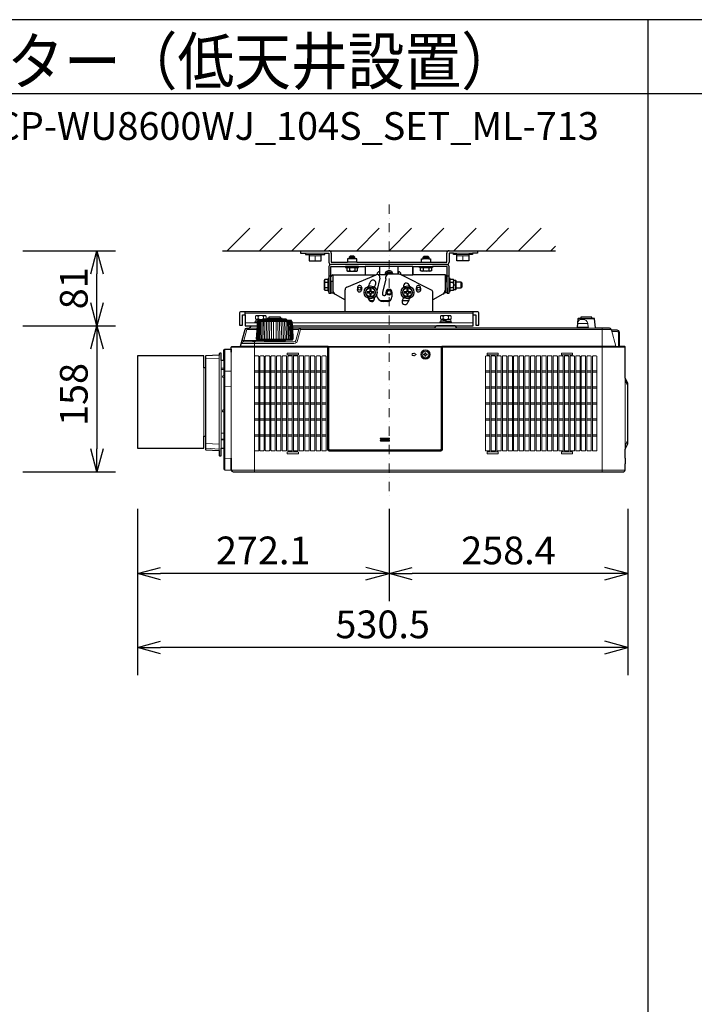
# Model space of a CAD drawing. Extents: x 1000 to 27000, y 2500 to 40000.
# Drawn here: x 7205 to 14502, y 29348 to 40000 of the extents above; entities that cross this region are included whole.
import ezdxf
from ezdxf.enums import TextEntityAlignment as Align

# ---------------------------------------------------------------- set-up
doc = ezdxf.new("R2010")
doc.units = 0
doc.header["$LTSCALE"] = 400
doc.header["$MEASUREMENT"] = 0
doc.linetypes.add('DASHDOT', pattern=[1, 0.5, -0.25, 0, -0.25])
doc.layers.get('0').update_dxf_attribs({"linetype": 'CONTINUOUS'})
for name, color, linetype in [('MOJI', 7, 'CONTINUOUS'), ('SUGATA', 7, 'CONTINUOUS'), ('SUNPO', 1, 'CONTINUOUS'), ('WAKU', 4, 'CONTINUOUS')]:
    doc.layers.add(name, color=color, linetype=linetype)
doc.layers.add('THUSIN', color=7, linetype='CONTINUOUS', lineweight=9)
doc.styles.get("Standard").update_dxf_attribs({"font": 'SIMPLEX', "bigfont": 'BIGFONT'})

# ---------------------------------------------------------------- blocks, each defined once
blk = doc.blocks.new('CP-WU8600WJ_104S_SET_ML-713')
at = {"layer": 'SUGATA', "color": 1, "linetype": 'Continuous'}
for p, q in [((6450, -1700), (6694, -1456)), ((6800, -1700), (7044, -1456)), ((7150, -1700), (7394, -1456)), ((7500, -1700), (7744, -1456)), ((7850, -1700), (8094, -1456)), ((8200, -1700), (8444, -1456)), ((8550, -1700), (8794, -1456)), ((8900, -1700), (9144, -1456)), ((9250, -1700), (9494, -1456)), ((9600, -1700), (9844, -1456)), ((9950, -1700), (10000, -1650))]:
    blk.add_line(p, q, dxfattribs=at)
at = {"layer": 'SUGATA', "color": 3, "linetype": 'Continuous'}
blk.add_line((6400, -1700), (10000, -1700), dxfattribs=at)
at = {"layer": 'SUGATA', "color": 2}
for p, q in [((7243, -1700), (7243, -1725)), ((7243, -1700), (7550, -1700)), ((8850, -1700), (9157, -1700)), ((9157, -1700), (9157, -1725)), ((7243, -1725), (7296, -1725)), ((7504, -1725), (7550, -1725)), ((7550, -1725), (7550, -1825)), ((7575, -1725), (7575, -1825)), ((8825, -1825), (8825, -1725)), ((8850, -1725), (8850, -1825)), ((8896, -1725), (8850, -1725)), ((9157, -1725), (9104, -1725)), ((7550, -1870), (7550, -2000)), ((7570, -2040), (7570, -1870)), ((7570, -1870), (7730, -1870)), ((7575, -1825), (7750, -1825)), ((7850, -1825), (8550, -1825)), ((7870, -1870), (7943, -1870)), ((7943, -1870), (7943, -1960)), ((8457, -1870), (8530, -1870)), ((8457, -1870), (8457, -1960)), ((8457, -1960), (8457, -1870)), ((8650, -1825), (8825, -1825)), ((8830, -1870), (8670, -1870)), ((8830, -2040), (8830, -1870)), ((7572, -2040), (7572, -1980)), ((7592, -1960), (7943, -1960)), ((8083, -1960), (8100, -1960)), ((8807, -1960), (8457, -1960)), ((8827, -2040), (8827, -1980)), ((7572, -2040), (7570, -2040)), ((7570, -2100), (7572, -2100)), ((7572, -2100), (7572, -2156)), ((8827, -2040), (8830, -2040)), ((8830, -2100), (8827, -2100)), ((8827, -2100), (8827, -2156)), ((7572, -2156), (7592, -2156)), ((7592, -2156), (7725, -2230)), ((7725, -2360), (7725, -2230)), ((8807, -2156), (8675, -2230)), ((8675, -2360), (8675, -2230)), ((8827, -2156), (8807, -2156)), ((6614, -2392), (6644, -2392)), ((6644, -2392), (6644, -2360)), ((9156, -2360), (8675, -2360)), ((9109, -2512), (9109, -2392)), ((9109, -2392), (9140, -2392))]:
    blk.add_line(p, q, dxfattribs=at)
at = {"layer": 'SUGATA', "color": 3, "lineweight": 9}
for p, q in [((7296, -1725), (7504, -1725)), ((7335, -1740), (7465, -1740)), ((7465, -1755), (7335, -1755)), ((7400, -1755), (7400, -1810)), ((9104, -1725), (8896, -1725)), ((9065, -1740), (8935, -1740)), ((8935, -1755), (9065, -1755)), ((9000, -1755), (9000, -1810)), ((6644, -2376), (9109, -2376)), ((6785, -2410), (6785, -2434)), ((6787, -2442), (6835, -2442)), ((6787, -2449), (6787, -2452)), ((7095, -2445), (6833, -2445)), ((6843, -2410), (6843, -2434)), ((6883, -2439), (7045, -2439)), ((7027, -2431), (6900, -2431)), ((8785, -2410), (8785, -2434)), ((8787, -2442), (8841, -2442)), ((8787, -2449), (8787, -2452)), ((8843, -2410), (8843, -2434)), ((9109, -2392), (9109, -2360)), ((10424, -2437), (10244, -2437)), ((10394, -2432), (10274, -2432)), ((6773, -2480), (6644, -2480)), ((6770, -2552), (6663, -2552)), ((6687, -2537), (6770, -2537)), ((6781, -2464), (7147, -2464)), ((7095, -2455), (6833, -2455)), ((9109, -2480), (7155, -2480)), ((7158, -2552), (7224, -2552)), ((10604, -2552), (7243, -2552)), ((8687, -2537), (8941, -2537)), ((8841, -2470), (8785, -2470)), ((8841, -2465), (8841, -2462)), ((9344, -2537), (10184, -2537)), ((10438, -2537), (10225, -2537)), ((10235, -2528), (10353, -2528)), ((10350, -2488), (10238, -2488)), ((10504, -2537), (10504, -4092)), ((6771, -2655), (7157, -2655)), ((10607, -2560), (10653, -2733)), ((6423, -3001), (6423, -2766)), ((6423, -4070), (6423, -2766)), ((6494, -2742), (7540, -2742)), ((6623, -2687), (6877, -2687)), ((6849, -2672), (6631, -2672)), ((6744, -2687), (6744, -2843)), ((6776, -2666), (7152, -2666)), ((6869, -2677), (7059, -2677)), ((7538, -2735), (7540, -2733)), ((8773, -2736), (7540, -2736)), ((7542, -2769), (7544, -2769)), ((8769, -2742), (7544, -2742)), ((8766, -2738), (8773, -2738)), ((8774, -2736), (8773, -2736)), ((10754, -2742), (8773, -2742)), ((6219, -2837), (6219, -3853)), ((6364, -2864), (6219, -2870)), ((6364, -2829), (6364, -3861)), ((6493, -2798), (6493, -3944)), ((6494, -3944), (6494, -2798)), ((7544, -2837), (7540, -2837)), ((6195, -2968), (6195, -3706)), ((6214, -3706), (6214, -2968)), ((6384, -3837), (6384, -2887)), ((6384, -2970), (6414, -2970)), ((6414, -2887), (6414, -3836)), ((6384, -2985), (6414, -2985)), ((6423, -3004), (6493, -3003)), ((10754, -3076), (10754, -3882)), ((10754, -3077), (10756, -3084)), ((10757, -3086), (10757, -3108)), ((6493, -3166), (6423, -3167)), ((6414, -3674), (6384, -3674)), ((6364, -3792), (6219, -3786)), ((6414, -3740), (6384, -3740)), ((6414, -3747), (6384, -3747)), ((10754, -3849), (10754, -3807)), ((10756, -3803), (10756, -3845)), ((10759, -3839), (10759, -3797)), ((6364, -3845), (6219, -3837)), ((6744, -3861), (6744, -4092)), ((6493, -3947), (6423, -3944)), ((10754, -4005), (10754, -3945)), ((6494, -4072), (10754, -4072))]:
    blk.add_line(p, q, dxfattribs=at)
at = {"layer": 'SUGATA', "color": 3}
for p, q in [((7770, -1770), (7830, -1770)), ((7830, -1786), (7770, -1786)), ((8570, -1770), (8630, -1770)), ((8630, -1786), (8570, -1786)), ((8825, -1850), (7575, -1850)), ((7870, -1870), (7730, -1870)), ((7742, -1880), (7858, -1880)), ((7850, -1825), (7750, -1825)), ((7771, -1880), (7771, -1916)), ((7829, -1880), (7829, -1916)), ((8457, -1870), (7943, -1870)), ((8100, -1960), (8100, -1870)), ((8300, -1954), (8300, -1870)), ((8530, -1870), (8670, -1870)), ((8542, -1880), (8658, -1880)), ((8550, -1825), (8650, -1825)), ((8571, -1880), (8571, -1916)), ((8629, -1880), (8629, -1916)), ((7540, -2128), (7540, -2012)), ((7550, -1970), (7570, -1970)), ((7550, -2000), (7550, -2140)), ((7592, -1960), (7592, -2156)), ((7743, -2094), (8061, -1960)), ((7943, -1960), (8062, -1960)), ((8101, -1995), (8068, -2132)), ((8070, -1958), (8070, -1955)), ((8177, -1960), (8083, -1960)), ((8099, -1925), (8100, -1925)), ((8166, -2005), (8130, -2150)), ((8166, -2005), (8166, -1981)), ((8309, -1954), (8196, -1954)), ((8300, -1925), (8300, -1954)), ((8301, -1925), (8300, -1925)), ((8330, -1959), (8330, -1955)), ((8333, -1960), (8457, -1960)), ((8659, -2126), (8333, -1960)), ((8807, -1960), (8807, -2156)), ((8830, -1970), (8850, -1970)), ((8850, -2140), (8850, -2000)), ((8860, -2128), (8860, -2012)), ((8900, -2120), (8900, -2020)), ((7504, -2041), (7540, -2041)), ((7504, -2099), (7540, -2099)), ((7570, -2040), (7570, -2100)), ((7572, -2030), (7592, -2030)), ((7572, -2100), (7572, -2040)), ((7725, -2230), (7725, -2122)), ((8807, -2030), (8827, -2030)), ((8827, -2040), (8827, -2100)), ((8830, -2100), (8830, -2040)), ((8860, -2041), (8896, -2041)), ((8860, -2099), (8896, -2099)), ((8900, -2070), (8920, -2070)), ((8927, -2100), (8927, -2040)), ((8980, -2100), (8980, -2040)), ((8130, -2150), (8130, -2170)), ((8145, -2185), (8153, -2185)), ((8168, -2170), (8168, -2150)), ((8232, -2150), (8232, -2200)), ((8675, -2230), (8675, -2152)), ((8036, -2240), (7988, -2240)), ((8212, -2240), (8106, -2240)), ((8182, -2250), (8145, -2250)), ((8414, -2240), (8343, -2240)), ((8675, -2360), (7725, -2360)), ((9109, -2392), (9109, -2360))]:
    blk.add_line(p, q, dxfattribs=at)
at = {"layer": 'SUGATA', "color": 1, "lineweight": 9}
for p, q in [((6791, -2999), (6744, -2999)), ((6791, -3013), (6744, -3013)), ((6848, -2999), (6801, -2999)), ((6848, -3013), (6801, -3013)), ((6909, -2999), (6862, -2999)), ((6909, -3013), (6862, -3013)), ((6970, -2999), (6923, -2999)), ((6970, -3013), (6923, -3013)), ((7031, -2999), (6984, -2999)), ((7031, -3013), (6984, -3013)), ((7092, -2999), (7045, -2999)), ((7092, -3013), (7045, -3013)), ((7153, -2999), (7106, -2999)), ((7153, -3013), (7106, -3013)), ((7214, -2999), (7167, -2999)), ((7214, -3013), (7167, -3013)), ((7275, -2999), (7228, -2999)), ((7275, -3013), (7228, -3013)), ((7336, -2999), (7289, -2999)), ((7336, -3013), (7289, -3013)), ((7397, -2999), (7350, -2999)), ((7397, -3013), (7350, -3013)), ((7458, -2999), (7411, -2999)), ((7458, -3013), (7411, -3013)), ((7519, -2999), (7472, -2999)), ((7519, -3013), (7472, -3013)), ((9290, -2999), (9243, -2999)), ((9290, -3013), (9243, -3013)), ((9351, -2999), (9304, -2999)), ((9351, -3013), (9304, -3013)), ((9412, -2999), (9365, -2999)), ((9412, -3013), (9365, -3013)), ((9473, -2999), (9426, -2999)), ((9473, -3013), (9426, -3013)), ((9534, -2999), (9487, -2999)), ((9534, -3013), (9487, -3013)), ((9595, -2999), (9548, -2999)), ((9595, -3013), (9548, -3013)), ((9656, -2999), (9609, -2999)), ((9656, -3013), (9609, -3013)), ((9717, -2999), (9670, -2999)), ((9717, -3013), (9670, -3013)), ((9778, -2999), (9731, -2999)), ((9778, -3013), (9731, -3013)), ((9839, -2999), (9792, -2999)), ((9839, -3013), (9792, -3013)), ((9900, -2999), (9853, -2999)), ((9900, -3013), (9853, -3013)), ((9961, -2999), (9914, -2999)), ((9961, -3013), (9914, -3013)), ((10022, -2999), (9975, -2999)), ((10022, -3013), (9975, -3013)), ((10083, -2999), (10036, -2999)), ((10083, -3013), (10036, -3013)), ((10144, -2999), (10097, -2999)), ((10144, -3013), (10097, -3013)), ((10205, -2999), (10158, -2999)), ((10205, -3013), (10158, -3013)), ((10266, -2999), (10219, -2999)), ((10266, -3013), (10219, -3013)), ((10327, -2999), (10280, -2999)), ((10327, -3013), (10280, -3013)), ((10388, -2999), (10341, -2999)), ((10388, -3013), (10341, -3013)), ((10449, -2999), (10402, -2999)), ((10449, -3013), (10402, -3013)), ((6791, -3172), (6744, -3172)), ((6791, -3186), (6744, -3186)), ((6848, -3172), (6801, -3172)), ((6848, -3186), (6801, -3186)), ((6909, -3172), (6862, -3172)), ((6909, -3186), (6862, -3186)), ((6970, -3172), (6923, -3172)), ((6970, -3186), (6923, -3186)), ((7031, -3172), (6984, -3172)), ((7031, -3186), (6984, -3186)), ((7092, -3172), (7045, -3172)), ((7092, -3186), (7045, -3186)), ((7153, -3172), (7106, -3172)), ((7153, -3186), (7106, -3186)), ((7214, -3172), (7167, -3172)), ((7214, -3186), (7167, -3186)), ((7275, -3172), (7228, -3172)), ((7275, -3186), (7228, -3186)), ((7336, -3172), (7289, -3172)), ((7336, -3186), (7289, -3186)), ((7397, -3172), (7350, -3172)), ((7397, -3186), (7350, -3186)), ((7458, -3172), (7411, -3172)), ((7458, -3186), (7411, -3186)), ((7519, -3172), (7472, -3172)), ((7519, -3186), (7472, -3186)), ((9290, -3172), (9243, -3172)), ((9290, -3186), (9243, -3186)), ((9351, -3172), (9304, -3172)), ((9351, -3186), (9304, -3186)), ((9412, -3172), (9365, -3172)), ((9412, -3186), (9365, -3186)), ((9473, -3172), (9426, -3172)), ((9473, -3186), (9426, -3186)), ((9534, -3172), (9487, -3172)), ((9534, -3186), (9487, -3186)), ((9595, -3172), (9548, -3172)), ((9595, -3186), (9548, -3186)), ((9656, -3172), (9609, -3172)), ((9656, -3186), (9609, -3186)), ((9717, -3172), (9670, -3172)), ((9717, -3186), (9670, -3186)), ((9778, -3172), (9731, -3172)), ((9778, -3186), (9731, -3186)), ((9839, -3172), (9792, -3172)), ((9839, -3186), (9792, -3186)), ((9900, -3172), (9853, -3172)), ((9900, -3186), (9853, -3186)), ((9961, -3172), (9914, -3172)), ((9961, -3186), (9914, -3186)), ((10022, -3172), (9975, -3172)), ((10022, -3186), (9975, -3186)), ((10083, -3172), (10036, -3172)), ((10083, -3186), (10036, -3186)), ((10144, -3172), (10097, -3172)), ((10144, -3186), (10097, -3186)), ((10205, -3172), (10158, -3172)), ((10205, -3186), (10158, -3186)), ((10266, -3172), (10219, -3172)), ((10266, -3186), (10219, -3186)), ((10327, -3172), (10280, -3172)), ((10327, -3186), (10280, -3186)), ((10388, -3172), (10341, -3172)), ((10388, -3186), (10341, -3186)), ((10449, -3172), (10402, -3172)), ((10449, -3186), (10402, -3186)), ((6791, -3345), (6744, -3345)), ((6791, -3359), (6744, -3359)), ((6848, -3345), (6801, -3345)), ((6848, -3359), (6801, -3359)), ((6909, -3345), (6862, -3345)), ((6909, -3359), (6862, -3359)), ((6970, -3345), (6923, -3345)), ((6970, -3359), (6923, -3359)), ((7031, -3345), (6984, -3345)), ((7031, -3359), (6984, -3359)), ((7092, -3345), (7045, -3345)), ((7092, -3359), (7045, -3359)), ((7153, -3345), (7106, -3345)), ((7153, -3359), (7106, -3359)), ((7214, -3345), (7167, -3345)), ((7214, -3359), (7167, -3359)), ((7275, -3345), (7228, -3345)), ((7275, -3359), (7228, -3359)), ((7336, -3345), (7289, -3345)), ((7336, -3359), (7289, -3359)), ((7397, -3345), (7350, -3345)), ((7397, -3359), (7350, -3359)), ((7458, -3345), (7411, -3345)), ((7458, -3359), (7411, -3359)), ((7519, -3345), (7472, -3345)), ((7519, -3359), (7472, -3359)), ((9290, -3345), (9243, -3345)), ((9290, -3359), (9243, -3359)), ((9351, -3345), (9304, -3345)), ((9351, -3359), (9304, -3359)), ((9412, -3345), (9365, -3345)), ((9412, -3359), (9365, -3359)), ((9473, -3345), (9426, -3345)), ((9473, -3359), (9426, -3359)), ((9534, -3345), (9487, -3345)), ((9534, -3359), (9487, -3359)), ((9595, -3345), (9548, -3345)), ((9595, -3359), (9548, -3359)), ((9656, -3345), (9609, -3345)), ((9656, -3359), (9609, -3359)), ((9717, -3345), (9670, -3345)), ((9717, -3359), (9670, -3359)), ((9778, -3345), (9731, -3345)), ((9778, -3359), (9731, -3359)), ((9839, -3345), (9792, -3345)), ((9839, -3359), (9792, -3359)), ((9900, -3345), (9853, -3345)), ((9900, -3359), (9853, -3359)), ((9961, -3345), (9914, -3345)), ((9961, -3359), (9914, -3359)), ((10022, -3345), (9975, -3345)), ((10022, -3359), (9975, -3359)), ((10083, -3345), (10036, -3345)), ((10083, -3359), (10036, -3359)), ((10144, -3345), (10097, -3345)), ((10144, -3359), (10097, -3359)), ((10205, -3345), (10158, -3345)), ((10205, -3359), (10158, -3359)), ((10266, -3345), (10219, -3345)), ((10266, -3359), (10219, -3359)), ((10327, -3345), (10280, -3345)), ((10327, -3359), (10280, -3359)), ((10388, -3345), (10341, -3345)), ((10388, -3359), (10341, -3359)), ((10449, -3345), (10402, -3345)), ((10449, -3359), (10402, -3359)), ((6791, -3518), (6744, -3518)), ((6791, -3532), (6744, -3532)), ((6848, -3518), (6801, -3518)), ((6848, -3532), (6801, -3532)), ((6909, -3518), (6862, -3518)), ((6909, -3532), (6862, -3532)), ((6970, -3518), (6923, -3518)), ((6970, -3532), (6923, -3532)), ((7031, -3518), (6984, -3518)), ((7031, -3532), (6984, -3532)), ((7092, -3518), (7045, -3518)), ((7092, -3532), (7045, -3532)), ((7153, -3518), (7106, -3518)), ((7153, -3532), (7106, -3532)), ((7214, -3518), (7167, -3518)), ((7214, -3532), (7167, -3532)), ((7275, -3518), (7228, -3518)), ((7275, -3532), (7228, -3532)), ((7336, -3518), (7289, -3518)), ((7336, -3532), (7289, -3532)), ((7397, -3518), (7350, -3518)), ((7397, -3532), (7350, -3532)), ((7458, -3518), (7411, -3518)), ((7458, -3532), (7411, -3532)), ((7519, -3518), (7472, -3518)), ((7519, -3532), (7472, -3532)), ((9290, -3518), (9243, -3518)), ((9290, -3532), (9243, -3532)), ((9351, -3518), (9304, -3518)), ((9351, -3532), (9304, -3532)), ((9412, -3518), (9365, -3518)), ((9412, -3532), (9365, -3532)), ((9473, -3518), (9426, -3518)), ((9473, -3532), (9426, -3532)), ((9534, -3518), (9487, -3518)), ((9534, -3532), (9487, -3532)), ((9595, -3518), (9548, -3518)), ((9595, -3532), (9548, -3532)), ((9656, -3518), (9609, -3518)), ((9656, -3532), (9609, -3532)), ((9717, -3518), (9670, -3518)), ((9717, -3532), (9670, -3532)), ((9778, -3518), (9731, -3518)), ((9778, -3532), (9731, -3532)), ((9839, -3518), (9792, -3518)), ((9839, -3532), (9792, -3532)), ((9900, -3518), (9853, -3518)), ((9900, -3532), (9853, -3532)), ((9961, -3518), (9914, -3518)), ((9961, -3532), (9914, -3532)), ((10022, -3518), (9975, -3518)), ((10022, -3532), (9975, -3532)), ((10083, -3518), (10036, -3518)), ((10083, -3532), (10036, -3532)), ((10144, -3518), (10097, -3518)), ((10144, -3532), (10097, -3532)), ((10205, -3518), (10158, -3518)), ((10205, -3532), (10158, -3532)), ((10266, -3518), (10219, -3518)), ((10266, -3532), (10219, -3532)), ((10327, -3518), (10280, -3518)), ((10327, -3532), (10280, -3532)), ((10388, -3518), (10341, -3518)), ((10388, -3532), (10341, -3532)), ((10449, -3518), (10402, -3518)), ((10449, -3532), (10402, -3532)), ((6791, -3691), (6744, -3691)), ((6791, -3705), (6744, -3705)), ((6848, -3691), (6801, -3691)), ((6848, -3705), (6801, -3705)), ((6909, -3691), (6862, -3691)), ((6909, -3705), (6862, -3705)), ((6970, -3691), (6923, -3691)), ((6970, -3705), (6923, -3705)), ((7031, -3691), (6984, -3691)), ((7031, -3705), (6984, -3705)), ((7092, -3691), (7045, -3691)), ((7092, -3705), (7045, -3705)), ((7153, -3691), (7106, -3691)), ((7153, -3705), (7106, -3705)), ((7214, -3691), (7167, -3691)), ((7214, -3705), (7167, -3705)), ((7275, -3691), (7228, -3691)), ((7275, -3705), (7228, -3705)), ((7336, -3691), (7289, -3691)), ((7336, -3705), (7289, -3705)), ((7397, -3691), (7350, -3691)), ((7397, -3705), (7350, -3705)), ((7458, -3691), (7411, -3691)), ((7458, -3705), (7411, -3705)), ((7519, -3691), (7472, -3691)), ((7519, -3705), (7472, -3705)), ((8200, -3727), (8110, -3727)), ((9290, -3691), (9243, -3691)), ((9290, -3705), (9243, -3705)), ((9351, -3691), (9304, -3691)), ((9351, -3705), (9304, -3705)), ((9412, -3691), (9365, -3691)), ((9412, -3705), (9365, -3705)), ((9473, -3691), (9426, -3691)), ((9473, -3705), (9426, -3705)), ((9534, -3691), (9487, -3691)), ((9534, -3705), (9487, -3705)), ((9595, -3691), (9548, -3691)), ((9595, -3705), (9548, -3705)), ((9656, -3691), (9609, -3691)), ((9656, -3705), (9609, -3705)), ((9717, -3691), (9670, -3691)), ((9717, -3705), (9670, -3705)), ((9778, -3691), (9731, -3691)), ((9778, -3705), (9731, -3705)), ((9839, -3691), (9792, -3691)), ((9839, -3705), (9792, -3705)), ((9900, -3691), (9853, -3691)), ((9900, -3705), (9853, -3705)), ((9961, -3691), (9914, -3691)), ((9961, -3705), (9914, -3705)), ((10022, -3691), (9975, -3691)), ((10022, -3705), (9975, -3705)), ((10083, -3691), (10036, -3691)), ((10083, -3705), (10036, -3705)), ((10144, -3691), (10097, -3691)), ((10144, -3705), (10097, -3705)), ((10205, -3691), (10158, -3691)), ((10205, -3705), (10158, -3705)), ((10266, -3691), (10219, -3691)), ((10266, -3705), (10219, -3705)), ((10327, -3691), (10280, -3691)), ((10327, -3705), (10280, -3705)), ((10388, -3691), (10341, -3691)), ((10388, -3705), (10341, -3705)), ((10449, -3691), (10402, -3691)), ((10449, -3705), (10402, -3705)), ((8110, -3737), (8200, -3737)), ((8200, -3749), (8110, -3749)), ((8110, -3759), (8200, -3759))]:
    blk.add_line(p, q, dxfattribs=at)
at = {"layer": 'SUGATA', "color": 2}
for points in [[(7296, -1725), (7296, -1740), (7335, -1740), (7335, -1810), (7465, -1810), (7465, -1740), (7504, -1740), (7504, -1725)], [(7850, -1825), (7850, -1786), (7830, -1786), (7830, -1770), (7820, -1760), (7780, -1760), (7770, -1770), (7770, -1786), (7750, -1786), (7750, -1825)], [(8550, -1825), (8550, -1786), (8570, -1786), (8570, -1770), (8580, -1760), (8620, -1760), (8630, -1770), (8630, -1786), (8650, -1786), (8650, -1825)], [(9104, -1725), (9104, -1740), (9065, -1740), (9065, -1810), (8935, -1810), (8935, -1740), (8896, -1740), (8896, -1725)], [(7730, -1870), (7730, -1880), (7742, -1880), (7742, -1916), (7750, -1920), (7850, -1920), (7858, -1916), (7858, -1880), (7870, -1880), (7870, -1870)], [(8670, -1870), (8670, -1880), (8658, -1880), (8658, -1916), (8650, -1920), (8550, -1920), (8542, -1916), (8542, -1880), (8530, -1880), (8530, -1870)], [(8850, -2000), (8850, -1870)], [(7550, -2000), (7540, -2000), (7540, -2012), (7504, -2012), (7500, -2020), (7500, -2120), (7504, -2128), (7540, -2128), (7540, -2140), (7550, -2140), (7550, -2160), (7570, -2160), (7570, -2100)], [(8830, -2100), (8830, -2160), (8850, -2160), (8850, -2140), (8860, -2140), (8860, -2128), (8896, -2128), (8900, -2120), (8924, -2120), (8927, -2115), (8927, -2100), (8980, -2100), (8990, -2090), (8990, -2050), (8980, -2040), (8927, -2040), (8927, -2025), (8924, -2020), (8900, -2020), (8896, -2012), (8860, -2012), (8860, -2000), (8850, -2000)], [(6644, -2392), (6644, -2512), (6772, -2512)]]:
    blk.add_lwpolyline(points, dxfattribs=at)
at = {"layer": 'SUGATA', "color": 1}
for points in [[(7971, -2100), (7942, -2150), (7971, -2200), (8029, -2200), (8058, -2150), (8029, -2100), (7971, -2100)], [(8006, -2115), (7994, -2115), (7994, -2144), (7965, -2144), (7965, -2156), (7994, -2156), (7994, -2185), (8006, -2185), (8006, -2156), (8035, -2156), (8035, -2144), (8006, -2144), (8006, -2115)], [(8371, -2100), (8342, -2150), (8371, -2200), (8429, -2200), (8458, -2150), (8429, -2100), (8371, -2100)], [(8406, -2115), (8394, -2115), (8394, -2144), (8365, -2144), (8365, -2156), (8394, -2156), (8394, -2185), (8406, -2185), (8406, -2156), (8435, -2156), (8435, -2144), (8406, -2144), (8406, -2115)]]:
    blk.add_lwpolyline(points, dxfattribs=at)
at = {"layer": 'SUGATA', "color": 2}
for points in [[(6414, -3836), (6414, -4060, 0.39896), (6423, -4070), (6493, -4074), (6493, -3944), (6494, -3944), (6494, -4072, 0.41389), (6514, -4092), (10734, -4092, 0.414214), (10754, -4072), (10754, -4005), (10756, -4005, 0.414214), (10759, -4002), (10759, -3948, 0.414214), (10756, -3945), (10754, -3945), (10754, -3882), (10754, -3882), (10754, -3849), (10756, -3845), (10756, -3845, 0.39896), (10759, -3842), (10759, -3839), (10783, -3790, 0.116434), (10784, -3788), (10784, -3137, 0.116441), (10783, -3135), (10754, -3076), (10754, -2742, 0.414214), (10749, -2737), (10693, -2737), (10693, -2586, 0.420458), (10666, -2560), (10607, -2560), (10604, -2552, 0.339454), (10585, -2537), (10438, -2537, -0.388879), (10433, -2532), (10424, -2437, 0.388879), (10419, -2432), (10394, -2432), (10394, -2417), (10274, -2417), (10274, -2432), (10249, -2432, 0.388879), (10244, -2437), (10240, -2479)], [(7725, -2360), (6598, -2360, 0.414214), (6582, -2376), (6582, -2504), (6614, -2504), (6614, -2392)], [(7158, -2537), (7154, -2473, 0.182755), (7153, -2470), (7152, -2469), (7147, -2464, -0.181275), (7146, -2462), (7146, -2459, 0.308965), (7144, -2456), (7140, -2455), (7139, -2455), (7095, -2455), (7095, -2445, 0.348526), (7093, -2442), (7082, -2440), (7082, -2439), (7045, -2439), (7045, -2435, 0.371083), (7043, -2433), (7034, -2431), (7034, -2431), (7027, -2431), (7027, -2417), (6900, -2417), (6900, -2431), (6894, -2431), (6894, -2431), (6885, -2433, 0.371083), (6883, -2435), (6883, -2439), (6846, -2439), (6846, -2440), (6835, -2442, 0.348526), (6833, -2445), (6833, -2455)], [(7156, -2512), (9109, -2512), (9109, -2392), (9140, -2392), (9140, -2504), (9172, -2504), (9172, -2376, 0.414214), (9156, -2360), (8675, -2360)], [(6414, -2887), (6414, -2776, -0.39896), (6423, -2766), (6493, -2763), (6493, -2798), (6494, -2798), (6494, -2742, -0.414213), (6499, -2737), (6590, -2737, 0.339454), (6595, -2733), (6644, -2552, -0.339454), (6663, -2537), (6687, -2537, 0.198912), (6690, -2536), (6713, -2513, -0.198912), (6716, -2512), (6772, -2512)], [(6833, -2455), (6833, -2455), (6789, -2455), (6788, -2455), (6784, -2456, 0.308965), (6782, -2459), (6782, -2462, -0.181275), (6781, -2464), (6776, -2469), (6775, -2470, 0.182755), (6774, -2473), (6772, -2512)], [(10238, -2488), (10235, -2528, -0.388879), (10225, -2537), (10184, -2537), (10184, -2536), (9344, -2536), (9344, -2537), (8941, -2537, -0.198912), (8938, -2536), (8915, -2513, 0.198912), (8912, -2512), (8716, -2512, 0.198912), (8713, -2513), (8690, -2536, -0.198912), (8687, -2537), (7158, -2537)], [(6414, -2887), (6384, -2887), (6384, -2811, 0.429634), (6381, -2808), (6369, -2809, 0.39896), (6364, -2814), (6364, -2829), (6219, -2837, 0.39896), (6214, -2842), (6214, -2968), (6195, -2968), (6195, -2837), (5484, -2837, 0.414214), (5479, -2842), (5479, -3832, 0.414214), (5484, -3837), (6195, -3837), (6195, -3706), (6214, -3706), (6214, -3848, 0.39896), (6219, -3853), (6364, -3861), (6364, -3915, 0.39896), (6369, -3920), (6381, -3920, 0.429634), (6384, -3917), (6384, -3837), (6414, -3836)]]:
    blk.add_lwpolyline(points, format="xyb", dxfattribs=at)
at = {"layer": 'SUGATA', "color": 3, "lineweight": 9}
for points in [[(6867, -2439), (6872, -2434), (6872, -2410), (6864, -2402), (6764, -2402), (6756, -2410), (6756, -2434), (6764, -2442), (6787, -2442), (6787, -2449), (6759, -2451), (6759, -2468), (6776, -2469)], [(6833, -2444), (6817, -2443), (6816, -2443), (6816, -2455)], [(6817, -2455), (6817, -2443)], [(8877, -2480), (8877, -2470), (8841, -2470), (8841, -2465), (8869, -2463), (8869, -2446), (8841, -2444), (8841, -2442), (8864, -2442), (8872, -2434), (8872, -2410), (8864, -2402), (8764, -2402), (8756, -2410), (8756, -2434), (8764, -2442), (8787, -2442), (8787, -2449), (8759, -2451), (8759, -2468), (8785, -2470), (8750, -2470), (8750, -2480)], [(8841, -2444), (8817, -2443), (8816, -2443), (8816, -2460), (8817, -2460), (8869, -2463)], [(8841, -2464), (8846, -2463), (8817, -2460), (8817, -2443)], [(6663, -2537), (6663, -2552), (6631, -2672), (6623, -2687)], [(6775, -2470), (6750, -2470), (6750, -2480)], [(6814, -2455), (6814, -2454), (6786, -2453), (6759, -2451)], [(6772, -2512), (6764, -2655), (6771, -2655)], [(6787, -2450), (6782, -2451), (6814, -2454)], [(6893, -2464), (6893, -2473), (6889, -2655)], [(6908, -2655), (6911, -2473), (6911, -2464)], [(6928, -2655), (6930, -2473), (6930, -2464)], [(6949, -2655), (6950, -2473), (6949, -2464)], [(6979, -2655), (6978, -2473), (6979, -2464)], [(7000, -2655), (6998, -2473), (6998, -2464)], [(7020, -2655), (7017, -2473), (7017, -2464)], [(7035, -2464), (7035, -2473), (7039, -2655)], [(7158, -2537), (7164, -2655), (7157, -2655)], [(8814, -2470), (8814, -2454), (8786, -2453), (8759, -2451)], [(8787, -2450), (8782, -2451), (8814, -2454)], [(7540, -2742), (7540, -2733), (6595, -2733)], [(7534, -2737), (7535, -2737), (7535, -2737), (7536, -2737)], [(7540, -2733), (7540, -2736), (7540, -2738), (7539, -2739)], [(7540, -2738), (7540, -2738), (7547, -2738)], [(8773, -2742), (8773, -2738), (8773, -2736), (8774, -2733), (10653, -2733)], [(8774, -2739), (8773, -2738), (8774, -2736), (8774, -2733)], [(8773, -2738), (8773, -2738), (8775, -2736), (8776, -2735)], [(8774, -2733), (8776, -2735), (8777, -2736), (8779, -2737), (8779, -2737), (8779, -2737)], [(10784, -3167), (10784, -3167)]]:
    blk.add_lwpolyline(points, dxfattribs=at)
for points in [[(10353, -2528), (10350, -2488, 0.388879), (10300, -2442), (10288, -2442)], [(7243, -2537), (7243, -2552), (7211, -2672, -0.339454), (7172, -2702), (6603, -2702)], [(6766, -2655), (6776, -2473, -0.166176), (6777, -2470), (6782, -2464)], [(6786, -2464), (6781, -2471, 0.15065), (6780, -2473), (6770, -2655)], [(6791, -2464), (6786, -2471, 0.136581), (6785, -2473), (6776, -2655)], [(6798, -2464), (6794, -2471, 0.119468), (6793, -2473), (6785, -2655)], [(6795, -2655), (6803, -2473, -0.100783), (6804, -2471), (6807, -2464)], [(6807, -2655), (6814, -2473, -0.081355), (6815, -2472), (6818, -2464)], [(6820, -2655), (6827, -2473, -0.061998), (6828, -2472), (6830, -2464)], [(6844, -2464), (6842, -2472, 0.044416), (6842, -2473), (6836, -2655)], [(6859, -2464), (6858, -2473, 0.028222), (6858, -2473), (6852, -2655)], [(6875, -2464), (6875, -2473, 0.013361), (6875, -2474), (6870, -2655)], [(7051, -2687), (7172, -2687, 0.339454), (7191, -2672), (7224, -2552, -0.339454), (7243, -2537)], [(7053, -2464), (7053, -2473, -0.013361), (7053, -2474), (7058, -2655)], [(7069, -2464), (7070, -2473, -0.028222), (7070, -2473), (7076, -2655)], [(7084, -2464), (7086, -2472, -0.044416), (7086, -2473), (7092, -2655)], [(7108, -2655), (7101, -2473, 0.061998), (7100, -2472), (7098, -2464)], [(7121, -2655), (7114, -2473, 0.081355), (7113, -2472), (7110, -2464)], [(7133, -2655), (7125, -2473, 0.100783), (7124, -2471), (7121, -2464)], [(7130, -2464), (7134, -2471, -0.119468), (7135, -2473), (7143, -2655)], [(7137, -2464), (7142, -2471, -0.136581), (7143, -2473), (7152, -2655)], [(7142, -2464), (7147, -2471, -0.15065), (7148, -2473), (7158, -2655)], [(7162, -2655), (7152, -2473, 0.166176), (7151, -2470), (7146, -2464)], [(6771, -2655), (6771, -2661, 0.386823), (6776, -2666), (6848, -2672, -0.178985), (6850, -2673), (6853, -2676, 0.198912), (6856, -2677), (6869, -2677, -0.409111), (6872, -2680), (6872, -2682, 0.409111), (6877, -2687), (7051, -2687, 0.409111), (7056, -2682), (7056, -2680, -0.409111), (7059, -2677), (7072, -2677, 0.198912), (7075, -2676), (7078, -2673, -0.178985), (7080, -2672), (7152, -2666, 0.386823), (7157, -2661), (7157, -2655)], [(10610, -2572), (10667, -2572, -0.414214), (10681, -2586), (10681, -2737)], [(10693, -2737), (8778, -2737, 0.414214), (8773, -2742), (8773, -3839, -0.414214), (8749, -3863), (7564, -3863, -0.414214), (7540, -3839), (7540, -2742, 0.414214), (7535, -2737), (6590, -2737)], [(7534, -2737), (7534, -3841, 0.41424), (7562, -3869), (8751, -3869, 0.414214), (8779, -3841), (8779, -2737)], [(8769, -2742), (8769, -3839, -0.414214), (8749, -3859), (7564, -3859, -0.414214), (7544, -3839), (7544, -2742, -0.414214), (7549, -2737), (8764, -2737, -0.414214), (8769, -2742), (8769, -2742)], [(7549, -2737), (7549, -3839, 0.414214), (7564, -3854), (8749, -3854, 0.414214), (8764, -3839), (8764, -2737)], [(8449, -2831), (8449, -2813, -0.414214), (8450, -2812), (8468, -2812, 0.414214), (8469, -2811), (8469, -2809, -0.582971), (8471, -2808), (8493, -2821, -0.56619), (8493, -2823), (8471, -2836, -0.582971), (8469, -2835), (8469, -2833, 0.414214), (8468, -2832), (8450, -2832, -0.414214), (8449, -2831), (8449, -2831)], [(10754, -3083), (10754, -3083, -0.374872), (10757, -3086), (10758, -3099), (10759, -3112)], [(10754, -3102), (10782, -3158, -0.116434), (10784, -3167), (10782, -3167)], [(10754, -3106), (10780, -3158, -0.116434), (10782, -3167), (10782, -3742, -0.116434), (10780, -3751), (10754, -3803)], [(10758, -3090), (10781, -3136, -0.116434), (10781, -3137), (10781, -3156)], [(10754, -3807), (10782, -3751, 0.116434), (10784, -3742), (10782, -3742)], [(10759, -3833), (10781, -3789, 0.116434), (10781, -3788), (10781, -3753)]]:
    blk.add_lwpolyline(points, format="xyb", dxfattribs=at)
at = {"layer": 'SUGATA', "color": 1, "lineweight": 9}
for points in [[(6784, -3866), (6751, -3866, -0.415586), (6744, -3859), (6744, -2845, -0.406137), (6751, -2838), (6784, -2838, -0.405963), (6791, -2845), (6791, -3859, -0.415332), (6784, -3866), (6784, -3866)], [(6841, -3866), (6808, -3866, -0.415697), (6801, -3859), (6801, -2845, -0.406274), (6808, -2838), (6841, -2838, -0.406025), (6848, -2845), (6848, -3859, -0.41535), (6841, -3866), (6841, -3866)], [(6902, -3866), (6869, -3866, -0.415697), (6862, -3859), (6862, -2845, -0.406273), (6869, -2838), (6902, -2838, -0.406025), (6909, -2845), (6909, -3859, -0.41535), (6902, -3866), (6902, -3866)], [(6965, -3866), (6930, -3866, -0.415978), (6923, -3859), (6923, -2845, -0.406274), (6930, -2838), (6965, -2838, -0.403008), (6970, -2843), (6970, -3861, -0.416139), (6965, -3866), (6965, -3866)], [(7026, -3866), (6989, -3866, -0.415982), (6984, -3861), (6984, -2843, -0.402887), (6989, -2838), (7026, -2838, -0.402995), (7031, -2843), (7031, -3861, -0.416191), (7026, -3866), (7026, -3866)], [(7087, -3866), (7050, -3866, -0.414425), (7045, -3861), (7045, -2843, -0.402887), (7050, -2838), (7087, -2838, -0.402995), (7092, -2843), (7092, -3861, -0.414596), (7087, -3866), (7087, -3866)], [(7220, -2809), (7220, -2809, 0.414214), (7218, -2807), (7102, -2807, 0.414214), (7100, -2809), (7100, -2825, 0.414214), (7102, -2827), (7218, -2827, 0.414214), (7220, -2825), (7220, -2809)], [(7148, -3866), (7111, -3866, -0.415982), (7106, -3861), (7106, -2843, -0.402887), (7111, -2838), (7148, -2838, -0.403008), (7153, -2843), (7153, -3861, -0.416152), (7148, -3866), (7148, -3866)], [(7209, -3866), (7172, -3866, -0.415982), (7167, -3861), (7167, -2843, -0.402887), (7172, -2838), (7209, -2838, -0.402995), (7214, -2843), (7214, -3861, -0.416152), (7209, -3866), (7209, -3866)], [(7270, -3866), (7233, -3866, -0.415982), (7228, -3861), (7228, -2843, -0.402887), (7233, -2838), (7270, -2838, -0.402995), (7275, -2843), (7275, -3861, -0.416152), (7270, -3866), (7270, -3866)], [(7331, -3866), (7294, -3866, -0.415982), (7289, -3861), (7289, -2843, -0.402887), (7294, -2838), (7331, -2838, -0.403711), (7336, -2843), (7336, -3861, -0.416152), (7331, -3866), (7331, -3866)], [(7390, -3866), (7355, -3866, -0.416635), (7350, -3861), (7350, -2843, -0.402601), (7355, -2838), (7390, -2838, -0.406281), (7397, -2845), (7397, -3859, -0.415674), (7390, -3866), (7390, -3866)], [(7451, -3866), (7418, -3866, -0.415674), (7411, -3859), (7411, -2845, -0.40629), (7418, -2838), (7451, -2838, -0.406281), (7458, -2845), (7458, -3859, -0.415674), (7451, -3866), (7451, -3866)], [(7512, -3866), (7479, -3866, -0.415674), (7472, -3859), (7472, -2845, -0.405941), (7479, -2838), (7512, -2838, -0.40629), (7519, -2845), (7519, -3859, -0.415674), (7512, -3866), (7512, -3866)], [(8599, -2803), (8589, -2803), (8589, -2814, -0.414214), (8586, -2817), (8574, -2817), (8574, -2827), (8586, -2827, -0.414214), (8589, -2830), (8589, -2841), (8599, -2841), (8599, -2830, -0.414214), (8602, -2827), (8613, -2827), (8613, -2817), (8602, -2817, -0.414214), (8599, -2814), (8599, -2803), (8599, -2803)], [(9285, -3866), (9250, -3866, -0.415346), (9243, -3859), (9243, -2845, -0.406291), (9250, -2838), (9285, -2838, -0.402365), (9290, -2843), (9290, -3861, -0.415983), (9285, -3866), (9285, -3866)], [(9261, -2825), (9261, -2809, -0.414214), (9263, -2807), (9379, -2807, -0.414214), (9381, -2809), (9381, -2825, -0.414214), (9379, -2827), (9263, -2827, -0.414214), (9261, -2825), (9261, -2825)], [(9346, -3866), (9309, -3866, -0.415684), (9304, -3861), (9304, -2843, -0.402849), (9309, -2838), (9346, -2838, -0.402848), (9351, -2843), (9351, -3861, -0.415517), (9346, -3866), (9346, -3866)], [(9407, -3866), (9370, -3866, -0.416152), (9365, -3861), (9365, -2843, -0.402849), (9370, -2838), (9407, -2838, -0.402848), (9412, -2843), (9412, -3861, -0.415961), (9407, -3866), (9407, -3866)], [(9468, -3866), (9431, -3866, -0.416128), (9426, -3861), (9426, -2843, -0.402849), (9431, -2838), (9468, -2838, -0.402848), (9473, -2843), (9473, -3861, -0.415961), (9468, -3866), (9468, -3866)], [(9529, -3866), (9492, -3866, -0.415694), (9487, -3861), (9487, -2843, -0.402849), (9492, -2838), (9529, -2838, -0.402848), (9534, -2843), (9534, -3861, -0.415517), (9529, -3866), (9529, -3866)], [(9590, -3866), (9553, -3866, -0.415684), (9548, -3861), (9548, -2843, -0.402849), (9553, -2838), (9590, -2838, -0.402848), (9595, -2843), (9595, -3861, -0.415517), (9590, -3866), (9590, -3866)], [(9651, -3866), (9614, -3866, -0.415684), (9609, -3861), (9609, -2843, -0.402849), (9614, -2838), (9651, -2838, -0.402848), (9656, -2843), (9656, -3861, -0.415517), (9651, -3866), (9651, -3866)], [(9712, -3866), (9675, -3866, -0.415708), (9670, -3861), (9670, -2843, -0.402849), (9675, -2838), (9712, -2838, -0.402848), (9717, -2843), (9717, -3861, -0.415517), (9712, -3866), (9712, -3866)], [(9773, -3866), (9736, -3866, -0.415684), (9731, -3861), (9731, -2843, -0.402849), (9736, -2838), (9773, -2838, -0.403304), (9778, -2843), (9778, -3861, -0.415517), (9773, -3866), (9773, -3866)], [(9834, -3866), (9797, -3866, -0.415686), (9792, -3861), (9792, -2843, -0.402849), (9797, -2838), (9834, -2838, -0.402848), (9839, -2843), (9839, -3861, -0.415517), (9834, -3866), (9834, -3866)], [(9895, -3866), (9858, -3866, -0.415683), (9853, -3861), (9853, -2843, -0.402849), (9858, -2838), (9895, -2838, -0.402848), (9900, -2843), (9900, -3861, -0.415517), (9895, -3866), (9895, -3866)], [(9956, -3866), (9919, -3866, -0.415683), (9914, -3861), (9914, -2843, -0.402849), (9919, -2838), (9956, -2838, -0.402848), (9961, -2843), (9961, -3861, -0.415517), (9956, -3866), (9956, -3866)], [(10017, -3866), (9980, -3866, -0.415683), (9975, -3861), (9975, -2843, -0.402849), (9980, -2838), (10017, -2838, -0.402848), (10022, -2843), (10022, -3861, -0.415517), (10017, -3866), (10017, -3866)], [(10078, -3866), (10041, -3866, -0.415683), (10036, -3861), (10036, -2843, -0.402848), (10041, -2838), (10078, -2838, -0.402848), (10083, -2843), (10083, -3861, -0.415518), (10078, -3866), (10078, -3866)], [(10066, -2825), (10066, -2809, -0.414214), (10068, -2807), (10184, -2807, -0.414214), (10186, -2809), (10186, -2825, -0.414214), (10184, -2827), (10068, -2827, -0.414214), (10066, -2825), (10066, -2825)], [(10139, -3866), (10102, -3866, -0.415683), (10097, -3861), (10097, -2843, -0.402848), (10102, -2838), (10139, -2838, -0.402848), (10144, -2843), (10144, -3861, -0.415518), (10139, -3866), (10139, -3866)], [(10198, -3866), (10163, -3866, -0.41549), (10158, -3861), (10158, -2843, -0.403018), (10163, -2838), (10198, -2838, -0.406076), (10205, -2845), (10205, -3859, -0.414755), (10198, -3866), (10198, -3866)], [(10259, -3866), (10226, -3866, -0.415674), (10219, -3859), (10219, -2845, -0.406281), (10226, -2838), (10259, -2838, -0.406281), (10266, -2845), (10266, -3859, -0.415674), (10259, -3866), (10259, -3866)], [(10320, -3866), (10287, -3866, -0.415674), (10280, -3859), (10280, -2845, -0.406281), (10287, -2838), (10320, -2838, -0.406281), (10327, -2845), (10327, -3859, -0.415674), (10320, -3866), (10320, -3866)], [(10381, -3866), (10348, -3866, -0.414582), (10341, -3859), (10341, -2845, -0.406281), (10348, -2838), (10381, -2838, -0.406281), (10388, -2845), (10388, -3859, -0.414582), (10381, -3866), (10381, -3866)], [(10442, -3866), (10409, -3866, -0.415674), (10402, -3859), (10402, -2845, -0.406281), (10409, -2838), (10442, -2838, -0.406281), (10449, -2845), (10449, -3859, -0.415674), (10442, -3866), (10442, -3866)], [(7218, -3897), (7218, -3897, 0.414214), (7220, -3895), (7220, -3879, 0.414214), (7218, -3877), (7102, -3877, 0.414214), (7100, -3879), (7100, -3895, 0.414214), (7102, -3897), (7218, -3897)], [(9261, -3895), (9261, -3879, -0.414214), (9263, -3877), (9379, -3877, -0.414214), (9381, -3879), (9381, -3895, -0.414214), (9379, -3897), (9263, -3897, -0.414214), (9261, -3895), (9261, -3895)], [(10066, -3895), (10066, -3879, -0.414214), (10068, -3877), (10184, -3877, -0.414214), (10186, -3879), (10186, -3895, -0.414214), (10184, -3897), (10068, -3897, -0.414214), (10066, -3895), (10066, -3895)]]:
    blk.add_lwpolyline(points, format="xyb", dxfattribs=at)
at = {"layer": 'SUGATA', "color": 3}
for centre, radius in [((7880, -2110), 16.5), ((8200, -2150), 30), ((8200, -2150), 20), ((8520, -2110), 16.5)]:
    blk.add_circle(centre, radius, dxfattribs=at)
at = {"layer": 'SUGATA', "color": 1}
for centre, radius in [((8000, -2150), 70), ((8000, -2150), 50), ((8400, -2150), 70), ((8400, -2150), 50)]:
    blk.add_circle(centre, radius, dxfattribs=at)
at = {"layer": 'SUGATA', "color": 3, "lineweight": 9}
for radius in [50.4, 45, 36.5]:
    blk.add_circle((8594, -2822), radius, dxfattribs=at)
at = {"layer": 'SUGATA', "color": 2}
for centre, radius, start, end in [((7550, -1725), 25, 0, 90), ((8850, -1725), 25, 90, 180), ((7575, -1825), 25, 180, 270), ((7570, -1870), 20, 90, 180), ((8825, -1825), 25, 270, 0), ((8830, -1870), 20, 0, 90), ((7592, -1980), 20, 90, 180), ((8807, -1980), 20, 0, 90), ((8200, -2150), 168, 19.5549, 20), ((8200, -2150), 168, 199.5549, 200), ((10286, -2492), 47.9, 164.4405, 175.1348)]:
    blk.add_arc(centre, radius, start, end, dxfattribs=at)
at = {"layer": 'SUGATA', "color": 3}
for centre, radius, start, end in [((7757, -1894), 25.6, 235.6158, 304.3842), ((7800, -1824), 95.5, 252.412, 287.588), ((7843, -1894), 25.6, 235.6158, 304.3842), ((8557, -1894), 25.6, 235.6511, 304.3489), ((8600, -1824), 95.5, 252.412, 287.588), ((8643, -1894), 25.6, 235.6158, 304.3842), ((7526, -2027), 25.6, 145.6158, 214.3842), ((8027, -2050), 32, 330, 150), ((8072, -1988), 30, 346.0568, 112.8793), ((8099, -1955), 29.9, 90.1723, 180.2608), ((8195, -1983), 28.6, 87.1859, 176.6107), ((8301, -1955), 29.9, 359.7392, 89.8277), ((8309, -2008), 53.3, 63.9846, 90.5258), ((8874, -2027), 25.6, 325.6158, 34.3842), ((8851, -2045), 72.7, 340.1303, 20.3386), ((7596, -2070), 95.5, 162.412, 197.588), ((7526, -2113), 25.6, 145.6158, 214.3842), ((7642, -2127), 50, 180, 240.8025), ((7755, -2122), 30, 112.8793, 180), ((8200, -2150), 345, 170.464, 175.286), ((7879, -2123), 22.5, 175.286, 355.286), ((7882, -2097), 22.5, 350.464, 170.464), ((8200, -2150), 300, 170.464, 175.286), ((8200, -2150), 232, 150, 163.382), ((8200, -2150), 168, 150, 160.4451), ((8200, -2150), 32, 0, 180), ((8388, -2082), 32, 20, 200), ((8200, -2150), 232, 16.618, 20), ((8518, -2097), 22.5, 9.536, 189.536), ((8189, -2151), 311, 4.802, 9.448), ((8521, -2123), 22.5, 184.714, 4.714), ((8200, -2150), 345, 4.714, 9.536), ((8645, -2152), 30, 0, 63.0209), ((8757, -2127), 50, 299.1975, 0), ((8804, -2070), 95.5, 342.412, 17.588), ((8874, -2113), 25.6, 325.6158, 34.3842), ((8851, -2095), 72.7, 339.6614, 19.8697), ((8200, -2150), 232, 196.618, 200), ((8012, -2218), 32, 200, 20), ((8145, -2170), 80, 183.9435, 270), ((8145, -2170), 15, 180, 270), ((8153, -2170), 15, 270, 0), ((8182, -2200), 50, 270, 0), ((8373, -2250), 32, 150, 330), ((8200, -2150), 168, 330, 340.4451), ((8200, -2150), 232, 330, 343.382), ((6219, -3782), 4.52, 180.457, 272.6175)]:
    blk.add_arc(centre, radius, start, end, dxfattribs=at)
at = {"layer": 'SUGATA', "color": 1}
for radius, start, end in [(45, 7.2761, 180.0009), (30, 10.9525, 180), (20, 16.5568, 174.879)]:
    blk.add_arc((8200, -1960), radius, start, end, dxfattribs=at)
at = {"layer": 'SUGATA', "color": 3, "lineweight": 9}
for centre, radius, start, end in [((6776, -2430), 28.5, 101.6254, 134.9524), ((6776, -2415), 27.6, 224.4887, 258.9335), ((6769, -2423), 21.2, 38.9706, 84.4516), ((6769, -2421), 21.2, 275.5484, 321.0294), ((6814, -2460), 58.1, 60.0755, 119.9245), ((6814, -2384), 58.1, 240.0755, 299.9245), ((6859, -2423), 21.2, 95.5484, 141.0294), ((6859, -2421), 21.2, 218.9706, 241.1728), ((6852, -2430), 28.5, 45.0476, 78.3746), ((6852, -2414), 28.5, 296.9963, 314.9524), ((8776, -2430), 28.5, 101.6254, 134.9524), ((8776, -2415), 27.6, 224.4887, 258.9335), ((8769, -2423), 21.2, 38.9706, 84.4516), ((8769, -2421), 21.2, 275.5484, 321.0294), ((8814, -2460), 58.1, 60.0755, 119.9245), ((8814, -2384), 58.1, 240.0755, 299.9245), ((8859, -2423), 21.2, 95.5484, 141.0294), ((8859, -2421), 21.2, 218.9706, 264.4516), ((8852, -2430), 28.5, 45.0476, 78.3746), ((8852, -2414), 28.5, 281.6254, 314.9524), ((10288, -2492), 50, 90, 164.669), ((10363, -2527), 10, 185, 270), ((6623, -2707), 20, 90, 165), ((7528, -2744), 13, 28.925, 44.3712), ((7532, -2744), 10.4, 44.8798, 59.3712), ((7540, -2738), 1.86, 89.7959, 102.7148), ((7542, -2766), 3.03, 228.2949, 269.6515), ((8780, -2744), 9.59, 113.6467, 129.2001), ((10658, -2732), 5, 195, 270), ((6219, -2875), 4.64, 88.5959, 175.005), ((6413, -3063), 14.9, 85.4128, 175.3174), ((6413, -3061), 15.3, 184.5425, 272.6307), ((10754, -3086), 3, 0, 87), ((6414, -3433), 16, 89.9179, 176.4682), ((6414, -3432), 15.8, 177.3177, 270.7839), ((6219, -3833), 4.96, 180.3501, 267.3959)]:
    blk.add_arc(centre, radius, start, end, dxfattribs=at)
at = {"layer": 'SUGATA', "color": 1, "lineweight": 9}
for centre, start, end in [((8110, -3732), 90, 270), ((8200, -3732), 270, 90), ((8110, -3754), 90, 270), ((8200, -3754), 270, 90)]:
    blk.add_arc(centre, 5, start, end, dxfattribs=at)
at = {"layer": 'SUGATA', "color": 3, "lineweight": 9}
for points, knots in [([(6631, -2672), (6627, -2671), (6623, -2671), (6618, -2670), (6616, -2670), (6614, -2670), (6612, -2671), (6612, -2672), (6611, -2672)], [0, 0, 0, 0, 10.045813, 13.301339, 14.359768, 15.973092, 19.167744, 20.045101, 20.045101, 20.045101, 20.045101]), ([(6722, -2687), (6722, -2687), (6722, -2687), (6722, -2687), (6723, -2686), (6724, -2685), (6727, -2683), (6730, -2680), (6734, -2678), (6737, -2676), (6739, -2676), (6740, -2676), (6740, -2676)], [0, 0, 0, 0, 0.129186, 0.195986, 0.649863, 1.194654, 6.365748, 10.659655, 14.39473, 19.656283, 21.311829, 21.357634, 21.357634, 21.357634, 21.357634]), ([(6758, -2687), (6758, -2687), (6758, -2687), (6758, -2687), (6757, -2686), (6756, -2685), (6753, -2683), (6750, -2680), (6746, -2678), (6743, -2676), (6741, -2676), (6740, -2676), (6740, -2676)], [0, 0, 0, 0, 0.129186, 0.195986, 0.649863, 1.194654, 6.365748, 10.659655, 14.39473, 19.656283, 21.311829, 21.357634, 21.357634, 21.357634, 21.357634]), ([(7538, -2735), (7537, -2735), (7536, -2735), (7535, -2736), (7534, -2737), (7534, -2737), (7534, -2737), (7534, -2737), (7534, -2737), (7534, -2737), (7534, -2737), (7534, -2737), (7534, -2737)], [0, 0, 0, 0, 0.1788594, 0.3574677, 0.3822615, 0.4093492, 0.4093492, 0.4093492, 0.4093492, 0.4093492, 0.4093492, 0.4317234, 0.4317234, 0.4317234, 0.4317234]), ([(6423, -3004), (6422, -3004), (6421, -3004), (6418, -3004), (6416, -3005), (6415, -3005), (6415, -3006), (6414, -3006), (6414, -3007), (6414, -3007), (6414, -3007), (6414, -3007)], [0, 0, 0, 0, 3.200366, 5.595919, 7.745792, 8.6417, 9.102812, 9.75597, 10.458799, 10.732024, 10.984181, 10.984181, 10.984181, 10.984181]), ([(6423, -3167), (6422, -3167), (6419, -3167), (6416, -3168), (6415, -3169), (6415, -3169), (6414, -3170), (6414, -3170), (6414, -3170), (6414, -3170)], [0, 0, 0, 0, 5.208694, 7.812639, 8.462288, 9.385544, 9.692808, 9.892252, 10.410832, 10.410832, 10.410832, 10.410832]), ([(6423, -3944), (6421, -3944), (6418, -3943), (6416, -3941), (6415, -3940), (6414, -3939), (6414, -3938), (6414, -3937), (6414, -3937)], [0, 0, 0, 0, 6.535049, 8.886711, 10.002268, 12.100147, 12.49718, 13.122474, 13.122474, 13.122474, 13.122474])]:
    blk.add_open_spline(points, degree=3, knots=knots, dxfattribs=at)
at = {"layer": 'SUNPO', "color": 1, "linetype": 'Continuous'}
for p, q in [((4240, -1700), (5240, -1700)), ((4973, -1950), (5040, -1700)), ((5040, -1700), (5040, -1950)), ((5040, -1700), (5107, -1950)), ((5040, -2262), (5040, -1950)), ((5040, -2512), (4973, -2262)), ((5107, -2262), (5040, -2512)), ((5040, -2512), (5040, -2262)), ((4240, -2512), (5240, -2512)), ((4973, -2762), (5040, -2512)), ((5040, -2512), (5040, -2762)), ((5040, -2512), (5107, -2762)), ((5040, -2762), (5040, -3842)), ((5040, -4092), (4973, -3842)), ((5107, -3842), (5040, -4092)), ((5040, -4092), (5040, -3842)), ((4240, -4092), (5240, -4092)), ((5479, -4492), (5479, -6292)), ((8200, -4492), (8200, -5492)), ((10784, -4492), (10784, -6292)), ((5479, -5192), (5729, -5125)), ((5479, -5192), (5729, -5192)), ((5729, -5259), (5479, -5192)), ((7950, -5192), (5729, -5192)), ((8200, -5192), (7950, -5125)), ((8200, -5192), (7950, -5192)), ((7950, -5259), (8200, -5192)), ((8200, -5192), (8450, -5125)), ((8200, -5192), (8450, -5192)), ((8450, -5259), (8200, -5192)), ((10534, -5192), (8450, -5192)), ((10784, -5192), (10534, -5125)), ((10784, -5192), (10534, -5192)), ((10534, -5259), (10784, -5192)), ((5479, -5992), (5729, -5925)), ((10784, -5992), (10534, -5925)), ((5479, -5992), (5729, -5992)), ((5729, -6059), (5479, -5992)), ((10534, -5992), (5729, -5992)), ((10784, -5992), (10534, -5992)), ((10534, -6059), (10784, -5992))]:
    blk.add_line(p, q, dxfattribs=at)
at = {"layer": 'THUSIN', "color": 7, "linetype": 'DASHDOT', "ltscale": 0.5}
blk.add_line((8200, -1200), (8200, -4400), dxfattribs=at)
at = {"layer": 'MOJI', "color": 7, "width": 0.9}
blk.add_text('プロジェクター（低天井設置）', height=500, dxfattribs=at).set_placement((1000, 100))
at = {"layer": 'SUNPO', "color": 4}
for s, p in [('81', (4940, -2106)), ('158', (4940, -3255))]:
    blk.add_text(s, height=300, rotation=90, dxfattribs=at).set_placement(p, align=Align.CENTER)
for s, p in [('272.1', (6839, -5092)), ('258.4', (9492, -5092)), ('530.5', (8131, -5892))]:
    blk.add_text(s, height=300, dxfattribs=at).set_placement(p, align=Align.CENTER)

msp = doc.modelspace()

# ---------------------------------------------------------------- linework, layer by layer
at = {"layer": 'WAKU'}
for p, q in [((14000, 40000), (14000, 2500)), ((1000, 39200), (27000, 39200))]:
    msp.add_line(p, q, dxfattribs=at)
at = {"layer": 'WAKU', "color": 5}
msp.add_lwpolyline([(1000, 2500), (27000, 2500), (27000, 40000), (1000, 40000)], close=True, dxfattribs=at)

# ---------------------------------------------------------------- block references
msp.add_blockref('CP-WU8600WJ_104S_SET_ML-713', (3000, 39200))

# ---------------------------------------------------------------- texts
at = {"layer": 'MOJI'}
msp.add_text('CP-WU8600WJ_104S_SET_ML-713', height=300, dxfattribs=at).set_placement((13469, 38700), align=Align.RIGHT)

doc.saveas('drawing.dxf')
